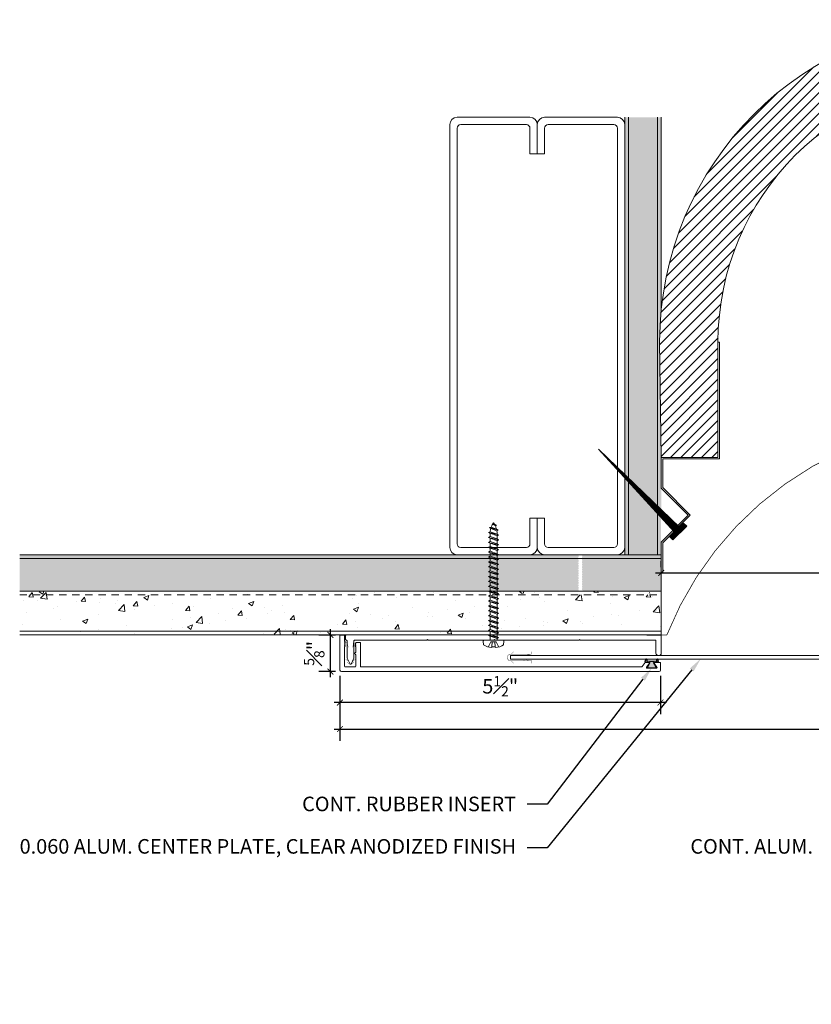
# Model space of a CAD drawing. Units: inches. Extents: x -3.2 to 29.8, y -4.9 to 12.
# Drawn here: x -3.2 to 10.4, y -4.9 to 12 of the extents above; entities that cross this region are included whole.
import ezdxf
from ezdxf import colors
from ezdxf.entities.mleader import LeaderData, LeaderLine
from ezdxf.math import Vec2, Vec3

# ---------------------------------------------------------------- set-up
doc = ezdxf.new("R2010")
doc.units = ezdxf.units.IN
doc.header["$MEASUREMENT"] = 0
doc.linetypes.add('HIDDEN2', pattern=[0.1875, 0.125, -0.0625])
for name, color, linetype, lineweight in [('Dim - Thin', 1, 'Continuous', 5), ('Hatch - Medium', 5, 'Continuous', 9), ('Object - Regular', 250, 'Continuous', 15)]:
    doc.layers.add(name, color=color, linetype=linetype, lineweight=lineweight)
doc.layers.add('PW-Rubber Parts', color=8, linetype='Continuous')
doc.layers.add('PW-Screws', color=8, linetype='Continuous')
doc.styles.add('ARCHITXT', font='arial-narrow_[allfont.net].ttf')
doc.dimstyles.new('002', dxfattribs={"dimscale": 2, "dimtxt": 0.125, "dimasz": 0.05, "dimexe": 0.1, "dimexo": 0.05, "dimgap": 0.05, "dimtad": 1, "dimdec": 4, "dimzin": 3, "dimdsep": 46, "dimlunit": 4, "dimtxsty": 'ARCHITXT', "dimblk1": 'ARCHTICK', "dimblk2": 'ARCHTICK', "dimsah": 1, "dimcen": 0.05, "dimdle": 0.05, "dimclrd": 256, "dimclre": 256, "dimclrt": 256, "dimadec": 0, "dimazin": 0, "dimtfac": 0.7, "dimtdec": 4, "dimtofl": 0, "dimtmove": 0, "dimatfit": 3, "dimldrblk": 'ARCHTICK', "dimfxl": 1, "dimtfillclr": 7, "dimfrac": 1, "dimtolj": 1, "dimtzin": 0, "dimarcsym": 0})

# ---------------------------------------------------------------- blocks, each defined once
blk = doc.blocks.new('TCLIP')
at = {"layer": 'PW-Rubber Parts', "const_width": 0.005}
for points in [[(-0.05, -0.032, -0.804927), (0.051, -0.038, 0.586365)], [(-0.05, -0.032), (-0.045, -0.33, -0.414214), (-0.055, -0.34), (-0.083, -0.34)], [(0.051, -0.038), (0.044, -0.332, 0.4154), (0.054, -0.342), (0.086, -0.342)]]:
    blk.add_lwpolyline(points, format="xyb", dxfattribs=at)
at = {"layer": 'PW-Rubber Parts'}
for points in [[(-0.091, -0.093, 0, 0.005, 0), (-0.052, -0.054, 0.005, 0.005, 0)], [(0.092, -0.093, 0, 0.005, 0), (0.05, -0.051, 0.005, 0.005, 0)], [(-0.026, -0.248, 0, 0.005, 0), (-0.045, -0.304, 0.005, 0.005, 0)], [(0.025, -0.248, 0, 0.005, 0), (0.044, -0.304, 0.005, 0.005, 0)]]:
    blk.add_lwpolyline(points, format="xyseb", dxfattribs=at)
blk = doc.blocks.new('DFG')
at = {"layer": 'PW-Rubber Parts'}
blk.add_hatch(color=256, dxfattribs=at).paths.add_polyline_path([(3.425, 5.624), (3.474, 5.536, 0.05343), (3.388, 5.522), (3.396, 5.487, 0.80841), (3.426, 5.494), (3.423, 5.511, -0.099969), (3.586, 5.51), (3.584, 5.499, 1.064737), (3.614, 5.492), (3.62, 5.519, 0.052349), (3.535, 5.535), (3.586, 5.624)])
blk.add_lwpolyline([(3.425, 5.624), (3.586, 5.624), (3.535, 5.535, -0.052349), (3.62, 5.519), (3.614, 5.492, -1.064737), (3.584, 5.499), (3.586, 5.51, 0.099969), (3.423, 5.511), (3.426, 5.494, -0.80841), (3.396, 5.487), (3.388, 5.522, -0.05343), (3.474, 5.536), (3.425, 5.624)], format="xyb", dxfattribs=at)
blk = doc.blocks.new('_ArchTick')
at = {"color": 0, "linetype": 'ByBlock', "const_width": 0.15}
blk.add_lwpolyline([(-0.5, -0.5), (0.5, 0.5)], dxfattribs=at)
blk = doc.blocks.new('*D89')
at = {"layer": 'Defpoints', "color": 0, "transparency": 16777216}
for p in [(2.3, 0.859), (7.798, 0.859), (2.3, 0.303)]:
    blk.add_point(p, dxfattribs=at)
at = {"layer": 'Dim - Thin', "lineweight": -2, "transparency": 16777216}
for p, q in [((2.3, 0.759), (2.3, 0.103)), ((7.798, 0.759), (7.798, 0.103)), ((7.898, 0.303), (2.2, 0.303))]:
    blk.add_line(p, q, dxfattribs=at)
at = {"layer": 'Dim - Thin', "lineweight": -2, "transparency": 16777216, "xscale": 0.1, "yscale": 0.1, "zscale": 0.1, "rotation": 180}
blk.add_blockref('_ArchTick', (2.3, 0.303), dxfattribs=at)
at = {"layer": 'Dim - Thin', "lineweight": -2, "transparency": 16777216, "xscale": 0.1, "yscale": 0.1, "zscale": 0.1}
blk.add_blockref('_ArchTick', (7.798, 0.303), dxfattribs=at)
at = {"layer": 'Dim - Thin', "transparency": 16777216, "insert": (5.049, 0.581), "char_height": 0.25, "attachment_point": 5, "style": 'ARCHITXT'}
blk.add_mtext('\\A1;5{\\H0.700000x;\\S1#2;}"', dxfattribs=at)
blk = doc.blocks.new('*D90')
at = {"layer": 'Defpoints', "color": 0, "transparency": 16777216}
for p in [(2.3, 0.859), (24.317, 0.899), (24.317, -0.153)]:
    blk.add_point(p, dxfattribs=at)
at = {"layer": 'Dim - Thin', "lineweight": -2, "transparency": 16777216}
for p, q in [((2.3, 0.759), (2.3, -0.353)), ((24.317, 0.799), (24.317, -0.353)), ((2.2, -0.153), (24.417, -0.153))]:
    blk.add_line(p, q, dxfattribs=at)
at = {"layer": 'Dim - Thin', "lineweight": -2, "transparency": 16777216, "xscale": 0.1, "yscale": 0.1, "zscale": 0.1, "rotation": 180}
blk.add_blockref('_ArchTick', (2.3, -0.153), dxfattribs=at)
at = {"layer": 'Dim - Thin', "lineweight": -2, "transparency": 16777216, "xscale": 0.1, "yscale": 0.1, "zscale": 0.1}
blk.add_blockref('_ArchTick', (24.317, -0.153), dxfattribs=at)
at = {"layer": 'Dim - Thin', "transparency": 16777216, "insert": (13.309, 0.075), "char_height": 0.25, "attachment_point": 5, "style": 'ARCHITXT'}
blk.add_mtext('\\A1;1\'-10"', dxfattribs=at)
blk = doc.blocks.new('*D91')
at = {"layer": 'Defpoints', "color": 0, "transparency": 16777216}
for p in [(7.809, 2.524), (18.809, 2.524), (18.809, 2.524)]:
    blk.add_point(p, dxfattribs=at)
at = {"layer": 'Dim - Thin', "lineweight": -2, "transparency": 16777216}
for p, q in [((7.809, 2.624), (7.809, 2.724)), ((18.809, 2.624), (18.809, 2.724)), ((7.709, 2.524), (18.909, 2.524))]:
    blk.add_line(p, q, dxfattribs=at)
at = {"layer": 'Dim - Thin', "lineweight": -2, "transparency": 16777216, "xscale": 0.1, "yscale": 0.1, "zscale": 0.1, "rotation": 180}
blk.add_blockref('_ArchTick', (7.809, 2.524), dxfattribs=at)
at = {"layer": 'Dim - Thin', "lineweight": -2, "transparency": 16777216, "xscale": 0.1, "yscale": 0.1, "zscale": 0.1}
blk.add_blockref('_ArchTick', (18.809, 2.524), dxfattribs=at)
at = {"layer": 'Dim - Thin', "transparency": 16777216, "insert": (13.309, 2.749), "char_height": 0.25, "attachment_point": 5, "style": 'ARCHITXT'}
blk.add_mtext('\\A1;11"', dxfattribs=at)
blk = doc.blocks.new('*D92')
at = {"layer": 'Defpoints', "color": 0, "transparency": 16777216}
for p in [(2.137, 1.459), (2.325, 1.459), (2.325, 0.834)]:
    blk.add_point(p, dxfattribs=at)
at = {"layer": 'Dim - Thin', "lineweight": -2, "transparency": 16777216}
for p, q in [((2.137, 0.734), (2.137, 1.559)), ((2.225, 1.459), (1.937, 1.459)), ((2.225, 0.834), (1.937, 0.834))]:
    blk.add_line(p, q, dxfattribs=at)
at = {"layer": 'Dim - Thin', "lineweight": -2, "transparency": 16777216, "xscale": 0.1, "yscale": 0.1, "zscale": 0.1}
for p, rotation in [((2.137, 1.459), 90), ((2.137, 0.834), 270)]:
    blk.add_blockref('_ArchTick', p, dxfattribs=dict(at, rotation=rotation))
at = {"layer": 'Dim - Thin', "transparency": 16777216, "insert": (1.859, 1.146), "char_height": 0.25, "attachment_point": 5, "rotation": 90, "style": 'ARCHITXT'}
blk.add_mtext('\\A1;{\\H0.700000x;\\S5#8;}"', dxfattribs=at)
blk = doc.blocks.new('A$C3AF707C6')
at = {"layer": 'Object - Regular', "linetype": 'Continuous'}
for p, q in [((-0.026, 0), (-0.026, -0.516)), ((0, 0), (-0.026, 0)), ((0, 0), (0, -0.526)), ((-0.5, -0.99), (-0.026, -0.516)), ((-0.464, -0.99), (0, -0.526)), ((-0.5, -0.99), (-0.026, -1.464)), ((-0.464, -0.99), (0, -1.454)), ((-0.026, -1.464), (-0.026, -1.955)), ((0, -1.454), (0, -1.98)), ((-0.026, -1.955), (-1, -1.955)), ((-1, -1.955), (-1, -3.96)), ((0, -1.98), (-0.974, -1.98)), ((-0.974, -1.98), (-0.974, -3.96)), ((-1, -3.96), (-0.974, -3.96))]:
    blk.add_line(p, q, dxfattribs=at)
blk = doc.blocks.new('ERER')
at = {"layer": 'Hatch - Medium'}
h = blk.add_hatch(dxfattribs=at)
h.set_pattern_fill('ANSI31', color=256, scale=0.05, style=0)
h.paths.add_polyline_path([(880.6109, 511.4383), (879.8926, 510.6799), (880.6551, 511.3939), (880.6925, 511.3539), (880.7236, 511.3821), (880.5956, 511.5109), (880.5672, 511.4823)])
at = {"layer": 'PW-Screws'}
blk.add_lwpolyline([(880.6109, 511.4383), (879.8926, 510.6799), (880.6551, 511.3939), (880.6925, 511.3539), (880.7236, 511.3821), (880.5956, 511.5109), (880.5672, 511.4823), (880.6109, 511.4383)], dxfattribs=at)
blk = doc.blocks.new('A$C4B321E96')
at = {"layer": 'Object - Regular'}
for p, q in [((1.043, 1.134), (1.048, 1.113)), ((1.043, 1.134), (1.07, 1.127)), ((1.152, 1.073), (1.043, 1.134)), ((1.048, 1.113), (1.131, 1.077)), ((1.07, 1.127), (1.141, 1.096)), ((1.147, 1.142), (1.107, 1.166)), ((1.107, 1.166), (1.112, 1.148)), ((1.107, 1.166), (1.135, 1.155)), ((1.112, 1.148), (1.147, 1.142)), ((1.135, 1.155), (1.147, 1.142)), ((0.9, 0.97), (0.868, 0.938)), ((0.893, 0.993), (0.9, 0.97)), ((0.893, 0.993), (0.917, 0.986)), ((1.017, 0.917), (0.893, 0.993)), ((0.9, 0.97), (0.994, 0.924)), ((0.948, 1.018), (0.917, 0.986)), ((0.917, 0.986), (1.011, 0.941)), ((0.942, 1.041), (0.948, 1.018)), ((0.942, 1.041), (0.965, 1.035)), ((1.066, 0.966), (0.942, 1.041)), ((0.948, 1.018), (1.042, 0.973)), ((0.965, 1.035), (0.997, 1.066)), ((0.965, 1.035), (1.059, 0.989)), ((0.99, 1.09), (0.997, 1.066)), ((0.99, 1.09), (1.013, 1.083)), ((1.114, 1.014), (0.99, 1.09)), ((0.997, 1.066), (1.091, 1.021)), ((1.042, 0.973), (1.011, 0.941)), ((1.013, 1.083), (1.016, 1.086)), ((1.013, 1.083), (1.106, 1.038)), ((1.066, 0.966), (1.042, 0.973)), ((1.086, 1.016), (1.059, 0.989)), ((1.066, 0.966), (1.059, 0.989)), ((1.114, 1.014), (1.091, 1.021)), ((1.114, 1.014), (1.106, 1.038)), ((1.152, 1.073), (1.131, 1.077)), ((1.152, 1.073), (1.141, 1.096)), ((0.748, 0.848), (0.755, 0.825)), ((0.748, 0.848), (0.772, 0.841)), ((0.872, 0.772), (0.748, 0.848)), ((0.803, 0.873), (0.772, 0.841)), ((0.772, 0.841), (0.865, 0.796)), ((0.796, 0.896), (0.803, 0.873)), ((0.796, 0.896), (0.82, 0.89)), ((0.921, 0.821), (0.796, 0.896)), ((0.803, 0.873), (0.897, 0.827)), ((0.852, 0.921), (0.82, 0.89)), ((0.82, 0.89), (0.914, 0.844)), ((0.845, 0.945), (0.852, 0.921)), ((0.845, 0.945), (0.868, 0.938)), ((0.969, 0.869), (0.845, 0.945)), ((0.852, 0.921), (0.945, 0.876)), ((0.897, 0.827), (0.865, 0.796)), ((0.868, 0.938), (0.962, 0.892)), ((0.921, 0.821), (0.897, 0.827)), ((0.945, 0.876), (0.914, 0.844)), ((0.921, 0.821), (0.914, 0.844)), ((0.969, 0.869), (0.945, 0.876)), ((0.994, 0.924), (0.962, 0.892)), ((0.969, 0.869), (0.962, 0.892)), ((1.017, 0.917), (0.994, 0.924)), ((1.017, 0.917), (1.011, 0.941)), ((0.603, 0.703), (0.61, 0.679)), ((0.603, 0.703), (0.626, 0.696)), ((0.727, 0.627), (0.603, 0.703)), ((0.658, 0.728), (0.626, 0.696)), ((0.626, 0.696), (0.72, 0.651)), ((0.651, 0.751), (0.658, 0.728)), ((0.651, 0.751), (0.675, 0.744)), ((0.775, 0.676), (0.651, 0.751)), ((0.658, 0.728), (0.752, 0.682)), ((0.707, 0.776), (0.675, 0.744)), ((0.675, 0.744), (0.769, 0.699)), ((0.7, 0.8), (0.707, 0.776)), ((0.7, 0.8), (0.723, 0.793)), ((0.824, 0.724), (0.7, 0.8)), ((0.707, 0.776), (0.8, 0.731)), ((0.755, 0.825), (0.723, 0.793)), ((0.723, 0.793), (0.817, 0.747)), ((0.755, 0.825), (0.849, 0.779)), ((0.8, 0.731), (0.769, 0.699)), ((0.775, 0.676), (0.769, 0.699)), ((0.824, 0.724), (0.8, 0.731)), ((0.849, 0.779), (0.817, 0.747)), ((0.824, 0.724), (0.817, 0.747)), ((0.872, 0.772), (0.849, 0.779)), ((0.872, 0.772), (0.865, 0.796)), ((0.458, 0.558), (0.465, 0.534)), ((0.458, 0.558), (0.481, 0.551)), ((0.582, 0.482), (0.458, 0.558)), ((0.513, 0.583), (0.481, 0.551)), ((0.481, 0.551), (0.575, 0.506)), ((0.506, 0.606), (0.513, 0.583)), ((0.506, 0.606), (0.53, 0.599)), ((0.63, 0.53), (0.506, 0.606)), ((0.513, 0.583), (0.607, 0.537)), ((0.561, 0.631), (0.53, 0.599)), ((0.53, 0.599), (0.624, 0.554)), ((0.555, 0.654), (0.561, 0.631)), ((0.555, 0.654), (0.578, 0.648)), ((0.679, 0.579), (0.555, 0.654)), ((0.561, 0.631), (0.655, 0.586)), ((0.61, 0.679), (0.578, 0.648)), ((0.578, 0.648), (0.672, 0.602)), ((0.61, 0.679), (0.704, 0.634)), ((0.655, 0.586), (0.624, 0.554)), ((0.63, 0.53), (0.624, 0.554)), ((0.679, 0.579), (0.655, 0.586)), ((0.704, 0.634), (0.672, 0.602)), ((0.679, 0.579), (0.672, 0.602)), ((0.727, 0.627), (0.704, 0.634)), ((0.752, 0.682), (0.72, 0.651)), ((0.727, 0.627), (0.72, 0.651)), ((0.775, 0.676), (0.752, 0.682)), ((0.368, 0.438), (0.336, 0.406)), ((0.361, 0.461), (0.368, 0.438)), ((0.361, 0.461), (0.385, 0.454)), ((0.485, 0.385), (0.361, 0.461)), ((0.368, 0.438), (0.462, 0.392)), ((0.416, 0.486), (0.385, 0.454)), ((0.385, 0.454), (0.478, 0.409)), ((0.41, 0.509), (0.416, 0.486)), ((0.41, 0.509), (0.433, 0.503)), ((0.534, 0.434), (0.41, 0.509)), ((0.416, 0.486), (0.51, 0.44)), ((0.465, 0.534), (0.433, 0.503)), ((0.433, 0.503), (0.527, 0.457)), ((0.465, 0.534), (0.559, 0.489)), ((0.51, 0.44), (0.478, 0.409)), ((0.534, 0.434), (0.51, 0.44)), ((0.559, 0.489), (0.527, 0.457)), ((0.534, 0.434), (0.527, 0.457)), ((0.582, 0.482), (0.559, 0.489)), ((0.607, 0.537), (0.575, 0.506)), ((0.582, 0.482), (0.575, 0.506)), ((0.63, 0.53), (0.607, 0.537)), ((0.223, 0.292), (0.191, 0.261)), ((0.216, 0.316), (0.223, 0.292)), ((0.216, 0.316), (0.24, 0.309)), ((0.34, 0.24), (0.216, 0.316)), ((0.223, 0.292), (0.317, 0.247)), ((0.271, 0.341), (0.24, 0.309)), ((0.24, 0.309), (0.333, 0.264)), ((0.264, 0.364), (0.271, 0.341)), ((0.264, 0.364), (0.288, 0.358)), ((0.388, 0.289), (0.264, 0.364)), ((0.271, 0.341), (0.365, 0.295)), ((0.32, 0.389), (0.288, 0.358)), ((0.288, 0.358), (0.382, 0.312)), ((0.313, 0.413), (0.32, 0.389)), ((0.313, 0.413), (0.336, 0.406)), ((0.437, 0.337), (0.313, 0.413)), ((0.32, 0.389), (0.413, 0.344)), ((0.365, 0.295), (0.333, 0.264)), ((0.336, 0.406), (0.43, 0.36)), ((0.388, 0.289), (0.365, 0.295)), ((0.413, 0.344), (0.382, 0.312)), ((0.388, 0.289), (0.382, 0.312)), ((0.437, 0.337), (0.413, 0.344)), ((0.462, 0.392), (0.43, 0.36)), ((0.437, 0.337), (0.43, 0.36)), ((0.485, 0.385), (0.462, 0.392)), ((0.485, 0.385), (0.478, 0.409)), ((0.078, 0.147), (0.046, 0.116)), ((0.071, 0.171), (0.078, 0.147)), ((0.071, 0.171), (0.094, 0.164)), ((0.195, 0.095), (0.071, 0.171)), ((0.078, 0.147), (0.172, 0.102)), ((0.126, 0.196), (0.094, 0.164)), ((0.094, 0.164), (0.188, 0.119)), ((0.119, 0.219), (0.126, 0.196)), ((0.119, 0.219), (0.143, 0.212)), ((0.243, 0.144), (0.119, 0.219)), ((0.126, 0.196), (0.22, 0.15)), ((0.174, 0.244), (0.143, 0.212)), ((0.143, 0.212), (0.237, 0.167)), ((0.292, 0.192), (0.168, 0.268)), ((0.168, 0.268), (0.174, 0.244)), ((0.168, 0.268), (0.191, 0.261)), ((0.174, 0.244), (0.268, 0.199)), ((0.22, 0.15), (0.188, 0.119)), ((0.191, 0.261), (0.285, 0.215)), ((0.243, 0.144), (0.22, 0.15)), ((0.268, 0.199), (0.237, 0.167)), ((0.243, 0.144), (0.237, 0.167)), ((0.292, 0.192), (0.268, 0.199)), ((0.317, 0.247), (0.285, 0.215)), ((0.292, 0.192), (0.285, 0.215)), ((0.34, 0.24), (0.317, 0.247)), ((0.34, 0.24), (0.333, 0.264)), ((-0.113, 0.093), (-0.145, 0.055)), ((-0.119, -0.016), (-0.042, 0.009)), ((0.094, -0.094), (-0.094, 0.094)), ((0.009, -0.042), (-0.042, 0.009)), ((-0.019, 0.051), (-0.035, 0.035)), ((-0.026, 0.074), (-0.019, 0.051)), ((-0.026, 0.074), (-0.002, 0.067)), ((0.098, -0.002), (-0.026, 0.074)), ((-0.019, 0.051), (0.075, 0.005)), ((0.029, 0.099), (-0.002, 0.067)), ((-0.002, 0.067), (0.092, 0.022)), ((0.023, 0.122), (0.029, 0.099)), ((0.023, 0.122), (0.046, 0.116)), ((0.147, 0.047), (0.023, 0.122)), ((0.029, 0.099), (0.123, 0.054)), ((0.075, 0.005), (0.035, -0.035)), ((0.046, 0.116), (0.14, 0.07)), ((0.098, -0.002), (0.075, 0.005)), ((0.123, 0.054), (0.092, 0.022)), ((0.098, -0.002), (0.092, 0.022)), ((0.147, 0.047), (0.123, 0.054)), ((0.172, 0.102), (0.14, 0.07)), ((0.147, 0.047), (0.14, 0.07)), ((0.195, 0.095), (0.172, 0.102)), ((0.195, 0.095), (0.188, 0.119)), ((-0.092, -0.055), (-0.082, -0.047)), ((-0.082, -0.047), (-0.03, -0.003)), ((-0.047, -0.082), (-0.082, -0.047)), ((-0.055, -0.092), (-0.047, -0.082)), ((-0.047, -0.082), (-0.003, -0.03)), ((-0.016, -0.119), (0.009, -0.042)), ((0.093, -0.113), (0.055, -0.145))]:
    blk.add_line(p, q, dxfattribs=at)
for centre, radius, start, end in [((1.207, 0.894), 0.271, 125.987, 134.9999), ((1.207, 0.894), 0.271, 110.5565, 120.587), ((1.207, 0.894), 0.271, 99.8819, 105.5324), ((0.894, 1.207), 0.271, 335.6128, 350.1178), ((0.894, 1.207), 0.271, 314.9999, 316.4808), ((0.894, 1.207), 0.271, 321.3808, 331.1332), ((0.107, 0.107), 0.257, 191.6769, 219.1552), ((-0.103, 0.084), 0.0131, 44.9999, 139.9999), ((0.107, 0.107), 0.257, 230.8445, 258.3229), ((0.084, -0.103), 0.0131, 309.9999, 44.9999)]:
    blk.add_arc(centre, radius, start, end, dxfattribs=at)

msp = doc.modelspace()

# ---------------------------------------------------------------- hatches: boundary and pattern name
at = {"layer": 'Hatch - Medium'}
h = msp.add_hatch(dxfattribs=at)
h.set_pattern_fill('ANSI31', color=256)
h.set_pattern_definition([(45, (0, -9.8302), (-0.08838835, 0.08838835), [])])
h.paths.add_polyline_path([(17.83446, 6.48395), (17.83446, 4.50377), (18.80886, 4.50377), (18.83446, 6.48395, 1), (7.78227, 6.48395), (7.80787, 4.50377), (8.78227, 4.50377), (8.78227, 6.48395, -1)])
h = msp.add_hatch(dxfattribs=at)
h.set_pattern_fill('AR-SAND', color=256, scale=0.125)
h.paths.add_polyline_path([(7.24636, 10.33609), (7.18386, 10.33609), (7.18386, 10.21106), (7.18386, 4.21054), (7.24636, 4.15023)])
h.paths.add_polyline_path([(7.74636, 10.33609), (7.24636, 10.33609), (7.24636, 4.15023), (7.74636, 3.66774)])
h.paths.add_polyline_path([(7.80886, 10.33609), (7.74636, 10.33609), (7.74636, 3.66774), (7.80886, 3.60743), (7.80886, 3.97648), (7.80787, 3.97747), (7.80787, 4.50377), (7.78227, 6.48395, -0.02454116), (7.80886, 7.02543)])
h.paths.add_polyline_path([(7.24636, 4.08724), (7.18386, 4.15524), (7.18386, 2.96109), (7.18386, 2.83609), (7.24636, 2.83609)])
h.paths.add_polyline_path([(7.24636, 4.08724), (7.24636, 2.83609), (7.74636, 2.83609), (7.74636, 3.54319)])
h.paths.add_polyline_path([(7.74636, 3.54319), (7.74636, 2.83609), (7.80787, 2.83609), (7.80787, 3.04989), (7.80793, 3.4762)])
h.paths.add_polyline_path([(18.87136, 10.33609), (18.80886, 10.33609), (18.80886, 7.01528, -0.02407924), (18.83446, 6.48395), (18.80886, 4.50365), (18.80886, 4.50295), (18.87136, 4.57435)])
h.paths.add_polyline_path([(19.37136, 10.33609), (18.87136, 10.33609), (18.87136, 4.57435), (19.37136, 5.14557)])
h.paths.add_polyline_path([(19.43386, 10.21109), (19.43386, 10.33609), (19.37136, 10.33609), (19.37136, 5.14557), (19.43386, 5.21698)])
h.paths.add_polyline_path([(18.87136, 4.57435), (18.80886, 4.50295), (18.80886, 3.97747), (18.80886, 3.60838), (18.87136, 3.6687)])
h.paths.add_polyline_path([(19.37136, 5.14557), (18.87136, 4.57435), (18.87136, 3.6687), (19.37136, 4.15119)])
h.paths.add_polyline_path([(19.43386, 5.21698), (19.37136, 5.14557), (19.37136, 4.15119), (19.43386, 4.2115)])
h.paths.add_polyline_path([(19.43386, 4.2115), (19.37136, 4.15119), (19.37136, 2.83609), (19.43386, 2.83609)])
h.paths.add_polyline_path([(19.37136, 4.15119), (18.87136, 3.6687), (18.87136, 2.83609), (19.37136, 2.83609)])
h.paths.add_polyline_path([(18.87136, 3.54427), (18.80886, 3.47626), (18.80886, 2.83609), (18.87136, 2.83609)])
h = msp.add_hatch(dxfattribs=at)
h.set_pattern_fill('AR-SAND', color=256, scale=0.125)
h.paths.add_polyline_path([(6.39112, 2.79958), (6.39112, 2.82704), (6.37803, 2.83429), (6.38129, 2.83609), (5.80886, 2.83609), (-3.19114, 2.83609), (-3.19114, 2.77359), (6.39112, 2.77359), (6.39112, 2.78509), (6.37803, 2.79233)])
h.paths.add_polyline_path([(6.39112, 2.65923), (6.37803, 2.66648), (6.39112, 2.67372), (6.39112, 2.70118), (6.37803, 2.70843), (6.39112, 2.71567), (6.39112, 2.74314), (6.37803, 2.75038), (6.39112, 2.75763), (6.39112, 2.77359), (-3.19114, 2.77359), (-3.19114, 2.27359), (6.39112, 2.27359), (6.39112, 2.28166), (6.37803, 2.2889), (6.39112, 2.29615), (6.39112, 2.32361), (6.37803, 2.33085), (6.39112, 2.3381), (6.39112, 2.36556), (6.37803, 2.37281), (6.39112, 2.38005), (6.39112, 2.40751), (6.37803, 2.41476), (6.39112, 2.42201), (6.39112, 2.44947), (6.37803, 2.45671), (6.39112, 2.46396), (6.39112, 2.49142), (6.37803, 2.49867), (6.39112, 2.50591), (6.39112, 2.53337), (6.37803, 2.54062), (6.39112, 2.54786), (6.39112, 2.57532), (6.37803, 2.58257), (6.39112, 2.58982), (6.39112, 2.61728), (6.37803, 2.62452), (6.39112, 2.63177)])
h.paths.add_polyline_path([(7.80886, 2.83609), (6.45153, 2.83609), (6.45153, 2.82056), (6.46462, 2.81331), (6.45153, 2.80606), (6.45153, 2.7786), (6.46059, 2.77359), (7.80886, 2.77359)])
h.paths.add_polyline_path([(7.80886, 2.77359), (6.46059, 2.77359), (6.46462, 2.77136), (6.45153, 2.76411), (6.45153, 2.73665), (6.46462, 2.72941), (6.45153, 2.72216), (6.45153, 2.6947), (6.46462, 2.68745), (6.45153, 2.68021), (6.45153, 2.65275), (6.46462, 2.6455), (6.45153, 2.63825), (6.45153, 2.61079), (6.46462, 2.60355), (6.45153, 2.5963), (6.45153, 2.56884), (6.46462, 2.56159), (6.45153, 2.55435), (6.45153, 2.52689), (6.46462, 2.51964), (6.45153, 2.5124), (6.45153, 2.48493), (6.46462, 2.47769), (6.45153, 2.47044), (6.45153, 2.44298), (6.46462, 2.43574), (6.45153, 2.42849), (6.45153, 2.40103), (6.46462, 2.39378), (6.45153, 2.38654), (6.45153, 2.35908), (6.46462, 2.35183), (6.45153, 2.34459), (6.45153, 2.31712), (6.46462, 2.30988), (6.45153, 2.30263), (6.45153, 2.27517), (6.45439, 2.27359), (7.80886, 2.27359)])
h.paths.add_polyline_path([(7.80886, 2.27359), (6.45439, 2.27359), (6.46462, 2.26793), (6.45153, 2.26068), (6.45153, 2.23322), (6.46462, 2.22597), (6.45153, 2.21873), (6.45153, 2.21109), (7.80886, 2.21109)])
h.paths.add_polyline_path([(6.39112, 2.2397), (6.37803, 2.24695), (6.39112, 2.25419), (6.39112, 2.27359), (-3.19114, 2.27359), (-3.19114, 2.21109), (6.38904, 2.21109), (6.39112, 2.21224)])
h = msp.add_hatch(dxfattribs=at)
h.set_pattern_fill('AR-CONC', color=256, scale=0.125)
h.paths.add_polyline_path([(7.80886, 2.20603), (2.17542, 2.21109), (-3.19114, 2.21109), (-3.19114, 2.14859), (7.80886, 2.14859)])
h.paths.add_polyline_path([(7.80886, 2.17984), (-3.19114, 2.14859), (-3.19114, 1.46109), (7.80886, 1.49234)])
h.paths.add_polyline_path([(2.15215, 1.65287), (2.15215, 2.14531), (1.57162, 2.14531), (1.57162, 1.65287)], flags=16)

# ---------------------------------------------------------------- linework, layer by layer
at = {"layer": 'Object - Regular'}
for p, q in [((7.18386, 10.33609), (7.18386, 10.21106)), ((7.80886, 10.33609), (7.80886, 7.02199)), ((7.80787, 4.50377), (7.78227, 6.48395)), ((7.80886, 2.83609), (-3.19114, 2.83609)), ((7.80886, 2.77359), (-3.19114, 2.77359)), ((7.80886, 2.21109), (7.80886, 2.83609)), ((-3.19114, 2.21109), (7.80886, 2.21109)), ((7.80886, 2.21109), (7.80886, 1.46109)), ((-3.19114, 1.52359), (7.80886, 1.52359)), ((-3.19114, 1.46109), (2.40568, 1.46109))]:
    msp.add_line(p, q, dxfattribs=at)
at = {"layer": 'Object - Regular', "linetype": 'Continuous'}
for p, q in [((7.24636, 10.33609), (7.24636, 2.83609)), ((7.74636, 2.83609), (7.74636, 10.33609)), ((7.18386, 8.83609), (7.18386, 2.83609))]:
    msp.add_line(p, q, dxfattribs=at)
at = {"layer": 'Object - Regular', "linetype": 'HIDDEN2'}
msp.add_line((-3.19114, 2.14859), (7.80886, 2.14859), dxfattribs=at)
at = {"layer": 'Object - Regular', "linetype": 'Continuous'}
for points in [[(5.55886, 9.71109), (5.55886, 10.14859, 0.41421356), (5.49636, 10.21109), (4.37136, 10.21109, 0.41421356), (4.30886, 10.14859), (4.30886, 3.02359, 0.41421356), (4.37136, 2.96109), (5.49636, 2.96109, 0.41421356), (5.55886, 3.02359), (5.55886, 3.46109), (5.68386, 3.46109), (5.68386, 2.96109, -0.41421356), (5.55886, 2.83609), (4.30886, 2.83609, -0.41421356), (4.18386, 2.96109), (4.18386, 10.21109, -0.41421356), (4.30886, 10.33609), (5.55886, 10.33609, -0.41421356), (5.68386, 10.21109), (5.68386, 9.71109)], [(5.80886, 9.71109), (5.80886, 10.14859, -0.41421356), (5.87136, 10.21109), (6.99636, 10.21109, -0.41421356), (7.05886, 10.14859), (7.05886, 3.02359, -0.41421356), (6.99636, 2.96109), (5.87136, 2.96109, -0.41421356), (5.80886, 3.02359), (5.80886, 3.46109), (5.68386, 3.46109), (5.68386, 2.96109, 0.41421356), (5.80886, 2.83609), (7.05886, 2.83609, 0.41421356), (7.18386, 2.96109), (7.18386, 10.21109, 0.41421356), (7.05886, 10.33609), (5.80886, 10.33609, 0.41421356), (5.68386, 10.21109), (5.68386, 9.71109)]]:
    msp.add_lwpolyline(points, format="xyb", close=True, dxfattribs=at)
at = {"layer": 'Object - Regular', "linetype": 'HIDDEN2', "const_width": 0.0125}
msp.add_lwpolyline([(7.90568, 1.46109, -0.67889203), (18.71204, 1.46109)], format="xyb", dxfattribs=at)
at = {"layer": 'Object - Regular', "const_width": 0.01111}
for points in [[(7.80886, 1.45603), (7.80886, 2.20603), (7.05886, 2.20603)], [(7.80886, 1.45603), (7.55886, 1.45603)]]:
    msp.add_lwpolyline(points, dxfattribs=at)
at = {"layer": 'Object - Regular'}
for points in [[(2.38042, 1.29886), (2.39042, 1.28886), (2.38042, 1.27886), (2.39042, 1.26886), (2.38042, 1.25886), (2.38042, 0.92386, 0.41421356), (2.39042, 0.91386), (2.56042, 0.91386, 0.41421356), (2.57042, 0.92386), (2.57042, 1.12094, 0.29821663), (2.56442, 1.13011, -0.65465367), (2.56442, 1.1576, 0.29821663), (2.57042, 1.16677), (2.57042, 1.25886), (2.56042, 1.26886), (2.57042, 1.27886), (2.56042, 1.28886), (2.57042, 1.29886), (2.56042, 1.30886), (2.57042, 1.31886), (2.57042, 1.32386, -0.41421356), (2.58042, 1.33386), (2.64042, 1.33386, -0.41421356), (2.65042, 1.32386), (2.65042, 0.92386, 0.41421356), (2.66042, 0.91386), (7.47523, 0.91386, 0.24889435), (7.48351, 0.91825), (7.53265, 0.99086), (7.59765, 0.99086, -0.60141648), (7.60593, 0.97525), (7.55937, 0.90646, 0.60141648), (7.56765, 0.89086), (7.72765, 0.89086, 0.60141648), (7.73593, 0.90646), (7.68937, 0.97525, -0.60141648), (7.69765, 0.99086), (7.78765, 0.99086, -0.41421356), (7.79765, 0.98086), (7.79765, 0.85886, -0.41421356), (7.77265, 0.83386), (2.32542, 0.83386, -0.41421356), (2.30042, 0.85886), (2.30042, 1.44886, -0.41421356), (2.31042, 1.45886), (2.37042, 1.45886, -0.41421356), (2.38042, 1.44886), (2.38042, 1.35886), (2.39042, 1.34886), (2.38042, 1.33886), (2.39042, 1.32886), (2.38042, 1.31886), (2.39042, 1.30886)], [(2.55068, 1.37109, 0.41421356), (2.54068, 1.36109), (2.54068, 1.06109), (2.49268, 0.96109), (2.47268, 0.96109), (2.42568, 1.06109), (2.42568, 1.358, 0.26794919), (2.42068, 1.36666), (2.39568, 1.38109), (2.39568, 1.45109, -0.41421356), (2.40568, 1.46109), (7.80886, 1.46109), (7.80886, 1.15109, -0.41421356), (7.76386, 1.10609, -0.41421356), (7.71886, 1.15109), (7.71886, 1.36109, 0.41421356), (7.70886, 1.37109), (6.42133, 1.37109), (6.41133, 1.38109), (6.40133, 1.37109), (4.95969, 1.37109), (4.94969, 1.38109), (4.93969, 1.37109), (3.81174, 1.37109), (3.80174, 1.38109), (3.79174, 1.37109)]]:
    msp.add_lwpolyline(points, format="xyb", close=True, dxfattribs=at)
at = {"layer": 'Object - Regular', "linetype": 'HIDDEN2', "const_width": 0.0125}
msp.add_lwpolyline([(7.90568, 1.46109), (2.40568, 1.46109)], dxfattribs=at)
at = {"layer": 'Object - Regular'}
msp.add_lwpolyline([(13.80886, 1.04609), (5.22698, 1.04609), (5.22698, 1.10609), (13.80886, 1.10609)], dxfattribs=at)
for radius in [5.5261, 4.5261]:
    msp.add_arc((13.30837, 6.48395), radius, 360, 180, dxfattribs=at)

# ---------------------------------------------------------------- block references
at = {"layer": 'Dim - Thin', "rotation": 180}
msp.add_blockref('A$C3AF707C6', (7.80787, 2.52359), dxfattribs=at)
at = {"layer": 'Dim - Thin', "xscale": -1.844378320532298, "yscale": 1.844378320532298, "zscale": 1.844378320532298, "rotation": 179.137479209232}
msp.add_blockref('ERER', (-1601.75787, 970.85354), dxfattribs=at)
at = {"layer": 'Dim - Thin', "linetype": 'Continuous', "xscale": -1.22667831885901, "yscale": 1.22667831885901, "zscale": 1.22667831885901, "rotation": 315.0001187760389}
msp.add_blockref('A$C4B321E96', (4.93386, 1.37109), dxfattribs=at)
at = {"layer": 'Object - Regular'}
for p, xscale, yscale, zscale, rotation in [((2.48063, 0.96542), -1.077570167140564, 1.077570167140564, 1.077570167140564, 180), ((5.17797, 1.07462), -1.185327183854618, 1.185327183854618, 1.185327183854618, 90)]:
    msp.add_blockref('TCLIP', p, dxfattribs=dict(at, xscale=xscale, yscale=yscale, zscale=zscale, rotation=rotation))
at = {"layer": 'Object - Regular', "xscale": -1, "rotation": 180}
msp.add_blockref('DFG', (4.14235, 6.52324), dxfattribs=at)

# ---------------------------------------------------------------- dimensions: what is measured, and where the dimension line sits
at = {"layer": 'Dim - Thin'}
dim = msp.add_linear_dim(base=(18.80886, 2.52359), p1=(7.80886, 2.52359), p2=(18.80886, 2.52359), dimstyle='002', dxfattribs=at)
dim.commit()
dim.dimension.update_dxf_attribs({"geometry": '*D91', "text_midpoint": (13.30886, 2.7491)})
for base, p1, p2, angle, picture, middle in [((2.13671, 1.45886), (2.32542, 0.83386), (2.32542, 1.45886), 90, '*D92', (1.8595, 1.14636)), ((2.30042, 0.30305), (7.79765, 0.85886), (2.30042, 0.85886), 180, '*D89', (5.04904, 0.5809))]:
    dim = msp.add_linear_dim(base=base, p1=p1, p2=p2, angle=angle, dimstyle='002', dxfattribs=at)
    dim.commit()
    dim.dimension.update_dxf_attribs({"geometry": picture, "text_midpoint": middle})
dim = msp.add_linear_dim(base=(24.3173, -0.15276), p1=(2.30042, 0.85886), p2=(24.3173, 0.89859), dimstyle='002', dxfattribs=at)
dim.commit()
dim.dimension.update_dxf_attribs({"geometry": '*D90', "text_midpoint": (13.30886, -0.15276), "dimtype": 160})

# ---------------------------------------------------------------- leaders
ml = msp.add_multileader_mtext('Standard', dxfattribs=at)
ml.set_content('0.060 ALUM. CENTER PLATE, CLEAR ANODIZED FINISH', color=256, style='ARCHITXT')
ml.set_leader_properties(color=256)
ml.build(insert=Vec2(0, 0))
ml.multileader.update_dxf_attribs({"dogleg_length": 0.17188, "arrow_head_size": 0.25, "scale": 2})
ctx = ml.context
ctx.base_point, ctx.scale, ctx.char_height, ctx.arrow_head_size, ctx.landing_gap_size, ctx.plane_origin = Vec3(-2.43834, -2.18907), 2, 0.25, 0.25, 0.1875, Vec3(8.01202, 1.05464)
ctx.text_align_type = 2
notes = []
notes.append((ctx, [(0, (1, 1, 0), (5.85152, -2.18907), (-1, 0), 0.34375, [(0, [(8.48927, 1.05464)], 0, [])])]))
ctx.mtext.insert, ctx.mtext.alignment, ctx.mtext.flow_direction = Vec3(5.32027, -2.03934), 3, 5
ml = msp.add_multileader_mtext('Standard', dxfattribs=at)
ml.set_content('CONT. RUBBER INSERT', color=256, style='ARCHITXT')
ml.set_leader_properties(color=256)
ml.build(insert=Vec2(0, 0))
ml.multileader.update_dxf_attribs({"dogleg_length": 0.17188, "arrow_head_size": 0.25, "scale": 2})
ctx = ml.context
ctx.base_point, ctx.scale, ctx.char_height, ctx.arrow_head_size, ctx.landing_gap_size, ctx.plane_origin = Vec3(1.85856, -1.43907), 2, 0.25, 0.25, 0.1875, Vec3(7.6482, 0.89891)
ctx.text_align_type = 2
notes.append((ctx, [(0, (1, 1, 0), (5.85152, -1.43907), (-1, 0), 0.34375, [(0, [(7.6482, 0.89891)], 0, [])])]))
ctx.mtext.insert, ctx.mtext.alignment, ctx.mtext.flow_direction = Vec3(5.32027, -1.31194), 3, 5
ml = msp.add_multileader_mtext('Standard', dxfattribs=at)
ml.set_content('CONT. ALUM. EXPOSED EXTRUSION, CLEAR ANODIZED FINISH', color=256, style='ARCHITXT')
ml.set_leader_properties(color=256)
ml.build(insert=Vec2(0, 0))
ml.multileader.update_dxf_attribs({"dogleg_length": 0.17188, "arrow_head_size": 0.25, "scale": 2})
ctx = ml.context
ctx.base_point, ctx.scale, ctx.char_height, ctx.arrow_head_size, ctx.landing_gap_size, ctx.plane_origin = Vec3(9.15381, -2.18907), 2, 0.25, 0.25, 0.1875, Vec3(21.00743, 0.74663)
ctx.text_align_type = 2
notes.append((ctx, [(1, (1, 1, 0), (18.58641, -2.18907), (-1, 0), 0.34375, [(0, [(20.63231, 0.83386)], 0, [])])]))
ctx.mtext.insert, ctx.mtext.alignment, ctx.mtext.flow_direction = Vec3(18.05516, -2.03934), 3, 5
for ctx, leaders in notes:
    for number, flags, end, landing, length, lines in leaders:
        leader = LeaderData()
        leader.index, (leader.has_last_leader_line, leader.has_dogleg_vector, leader.attachment_direction) = number, flags
        leader.last_leader_point, leader.dogleg_vector, leader.dogleg_length = Vec3(end), Vec3(landing), length
        for number, points, colour, breaks in lines:
            line = LeaderLine()
            line.index, line.vertices, line.color, line.breaks = number, Vec3.list(points), colors.encode_raw_color(colour), breaks
            leader.lines.append(line)
        ctx.leaders.append(leader)

doc.saveas('drawing.dxf')
